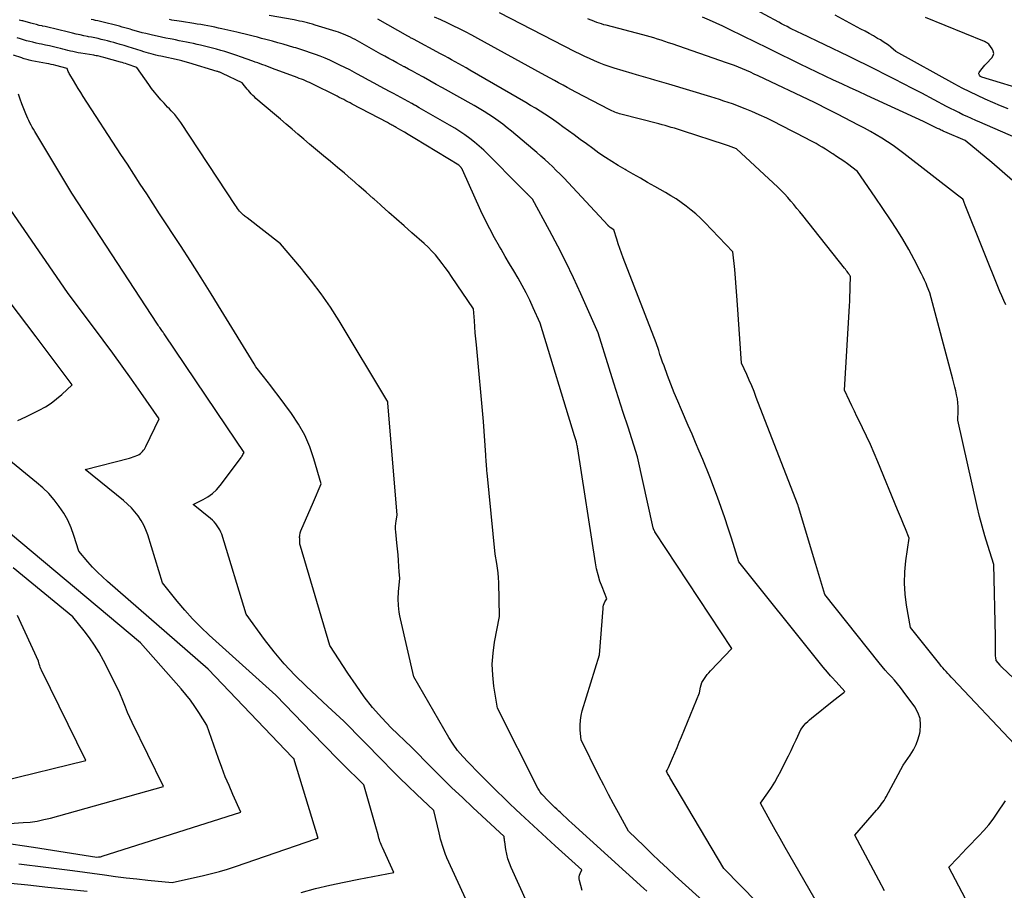
# Model space of a CAD drawing. Units: inches. Extents: x 2620396 to 2622795, y 1504301 to 1506399.
# Drawn here: x 2621735 to 2621882, y 1505023 to 1505154 of the extents above; entities that cross this region are included whole.
import ezdxf

# ---------------------------------------------------------------- set-up
doc = ezdxf.new("R2010")
doc.units = ezdxf.units.IN
doc.header["$MEASUREMENT"] = 0
doc.layers.add('Tile_2735_01_NW_contour_2ft', color=93, linetype='Continuous')

msp = doc.modelspace()

# ---------------------------------------------------------------- linework, layer by layer
at = {"layer": 'Tile_2735_01_NW_contour_2ft'}
for points in [[(2621862.73, 1505127.01, 8030), (2621860.09, 1505130.88, 8030), (2621858.57, 1505132, 8030), (2621858.04, 1505132.39, 8030), (2621857.5, 1505132.77, 8030), (2621856.95, 1505133.13, 8030), (2621856.4, 1505133.5, 8030), (2621856.21, 1505133.62, 8030), (2621855.75, 1505133.91, 8030), (2621855.29, 1505134.2, 8030), (2621854.82, 1505134.48, 8030), (2621854.35, 1505134.76, 8030), (2621853.88, 1505135.03, 8030), (2621853.4, 1505135.3, 8030), (2621852.92, 1505135.56, 8030), (2621852.43, 1505135.81, 8030), (2621848.69, 1505137.75, 8030), (2621847.6, 1505138.3, 8030), (2621846.5, 1505138.82, 8030), (2621845.39, 1505139.32, 8030), (2621844.27, 1505139.81, 8030), (2621843.28, 1505140.22, 8030), (2621842.65, 1505140.48, 8030), (2621842.02, 1505140.72, 8030), (2621841.37, 1505140.96, 8030), (2621840.73, 1505141.18, 8030), (2621840.08, 1505141.4, 8030), (2621839.43, 1505141.61, 8030), (2621838.78, 1505141.81, 8030), (2621838.13, 1505142.02, 8030), (2621831.85, 1505143.93, 8030), (2621831.17, 1505144.13, 8030), (2621830.48, 1505144.34, 8030), (2621829.8, 1505144.53, 8030), (2621829.11, 1505144.72, 8030), (2621828.42, 1505144.91, 8030), (2621827.74, 1505145.11, 8030), (2621827.05, 1505145.31, 8030), (2621826.37, 1505145.51, 8030), (2621823.7, 1505146.32, 8030), (2621822.95, 1505146.56, 8030), (2621822.2, 1505146.82, 8030), (2621821.47, 1505147.11, 8030), (2621820.74, 1505147.41, 8030), (2621820.02, 1505147.73, 8030), (2621819.31, 1505148.07, 8030), (2621818.6, 1505148.41, 8030), (2621817.89, 1505148.77, 8030), (2621806.58, 1505154.6, 8030)], [(2621890.27, 1505133.08, 8036), (2621878.38, 1505138.22, 8036), (2621877.75, 1505138.49, 8036), (2621877.11, 1505138.78, 8036), (2621876.48, 1505139.07, 8036), (2621875.85, 1505139.36, 8036), (2621875.23, 1505139.66, 8036), (2621874.61, 1505139.97, 8036), (2621873.99, 1505140.28, 8036), (2621873.37, 1505140.6, 8036), (2621869.68, 1505142.55, 8036), (2621868.32, 1505143.27, 8036), (2621866.96, 1505143.98, 8036), (2621865.6, 1505144.68, 8036), (2621864.23, 1505145.38, 8036), (2621862.86, 1505146.07, 8036), (2621861.49, 1505146.75, 8036), (2621860.11, 1505147.43, 8036), (2621858.73, 1505148.09, 8036), (2621851.65, 1505151.48, 8036), (2621851.22, 1505151.68, 8036), (2621850.8, 1505151.89, 8036), (2621850.38, 1505152.1, 8036), (2621849.97, 1505152.31, 8036), (2621849.55, 1505152.52, 8036), (2621849.13, 1505152.74, 8036), (2621848.72, 1505152.96, 8036), (2621848.31, 1505153.18, 8036), (2621844.25, 1505155.37, 8036)], [(2621735.27, 1505153.36, 8018), (2621735.15, 1505153.39, 8018), (2621734.75, 1505153.5, 8018)], [(2621787.8, 1505126.72, 8018), (2621787.65, 1505126.85, 8018), (2621786.6, 1505127.79, 8018), (2621785.54, 1505128.72, 8018), (2621784.47, 1505129.65, 8018), (2621784.39, 1505129.72, 8018), (2621783.36, 1505130.61, 8018), (2621782.33, 1505131.48, 8018), (2621781.3, 1505132.36, 8018), (2621780.26, 1505133.22, 8018), (2621779.94, 1505133.48, 8018), (2621779.05, 1505134.21, 8018), (2621778.17, 1505134.95, 8018), (2621777.3, 1505135.69, 8018), (2621776.43, 1505136.44, 8018), (2621775.55, 1505137.19, 8018), (2621774.68, 1505137.94, 8018), (2621773.81, 1505138.68, 8018), (2621772.94, 1505139.43, 8018), (2621770.15, 1505141.79, 8018), (2621769.91, 1505142.01, 8018), (2621769.68, 1505142.23, 8018), (2621769.45, 1505142.46, 8018), (2621769.24, 1505142.7, 8018), (2621769.21, 1505142.73, 8018), (2621769.01, 1505142.95, 8018), (2621768.82, 1505143.19, 8018), (2621768.63, 1505143.42, 8018), (2621768.44, 1505143.66, 8018), (2621768.08, 1505144.14, 8018), (2621765.12, 1505145.53, 8018), (2621765.02, 1505145.58, 8018), (2621764.93, 1505145.62, 8018), (2621764.83, 1505145.66, 8018), (2621764.74, 1505145.69, 8018), (2621764.64, 1505145.73, 8018), (2621764.54, 1505145.76, 8018), (2621764.45, 1505145.8, 8018), (2621764.35, 1505145.83, 8018), (2621760.11, 1505147.13, 8018), (2621759.93, 1505147.18, 8018), (2621759.75, 1505147.23, 8018), (2621759.58, 1505147.28, 8018), (2621759.4, 1505147.33, 8018), (2621759.22, 1505147.37, 8018), (2621759.05, 1505147.42, 8018), (2621758.87, 1505147.46, 8018), (2621758.69, 1505147.5, 8018), (2621755.94, 1505148.09, 8018), (2621755.57, 1505148.17, 8018), (2621755.2, 1505148.26, 8018), (2621754.83, 1505148.35, 8018), (2621754.46, 1505148.45, 8018), (2621754.1, 1505148.55, 8018), (2621753.73, 1505148.66, 8018), (2621753.37, 1505148.77, 8018), (2621753, 1505148.88, 8018), (2621751.68, 1505149.3, 8018), (2621751.06, 1505149.5, 8018), (2621750.45, 1505149.69, 8018), (2621749.83, 1505149.87, 8018), (2621749.21, 1505150.05, 8018), (2621748.92, 1505150.13, 8018), (2621748.45, 1505150.26, 8018), (2621747.97, 1505150.39, 8018), (2621747.49, 1505150.5, 8018), (2621747.02, 1505150.61, 8018), (2621746.54, 1505150.72, 8018), (2621746.05, 1505150.82, 8018), (2621745.57, 1505150.92, 8018), (2621745.09, 1505151.01, 8018), (2621744.95, 1505151.04, 8018), (2621744.4, 1505151.15, 8018), (2621743.84, 1505151.27, 8018), (2621743.29, 1505151.39, 8018), (2621742.74, 1505151.52, 8018), (2621741.5, 1505151.82, 8018), (2621741.09, 1505151.92, 8018), (2621740.68, 1505152.02, 8018), (2621740.27, 1505152.12, 8018), (2621739.86, 1505152.22, 8018), (2621739.45, 1505152.32, 8018), (2621739.04, 1505152.42, 8018), (2621738.63, 1505152.52, 8018), (2621738.22, 1505152.61, 8018), (2621738.19, 1505152.62, 8018), (2621737.76, 1505152.71, 8018), (2621737.33, 1505152.82, 8018), (2621736.9, 1505152.92, 8018), (2621736.47, 1505153.04, 8018), (2621735.27, 1505153.36, 8018)], [(2621792.91, 1505136.39, 8020), (2621792.88, 1505136.41, 8020), (2621792.36, 1505136.72, 8020), (2621791.83, 1505137.02, 8020), (2621791.11, 1505137.45, 8020), (2621790.95, 1505137.54, 8020), (2621790.78, 1505137.63, 8020), (2621790.62, 1505137.72, 8020), (2621790.46, 1505137.81, 8020), (2621790.29, 1505137.9, 8020), (2621790.13, 1505137.99, 8020), (2621789.96, 1505138.08, 8020), (2621789.8, 1505138.17, 8020), (2621784.54, 1505140.94, 8020), (2621784.22, 1505141.11, 8020), (2621783.9, 1505141.27, 8020), (2621783.58, 1505141.44, 8020), (2621783.26, 1505141.61, 8020), (2621782.94, 1505141.78, 8020), (2621782.61, 1505141.95, 8020), (2621782.29, 1505142.11, 8020), (2621781.97, 1505142.27, 8020), (2621778.74, 1505143.87, 8020), (2621778.45, 1505144.01, 8020), (2621778.15, 1505144.15, 8020), (2621777.84, 1505144.29, 8020), (2621777.54, 1505144.42, 8020), (2621777.24, 1505144.55, 8020), (2621776.93, 1505144.67, 8020), (2621776.62, 1505144.79, 8020), (2621776.31, 1505144.91, 8020), (2621772.63, 1505146.28, 8020), (2621772.26, 1505146.42, 8020), (2621771.89, 1505146.56, 8020), (2621771.52, 1505146.69, 8020), (2621771.15, 1505146.83, 8020), (2621770.78, 1505146.96, 8020), (2621770.41, 1505147.1, 8020), (2621770.04, 1505147.23, 8020), (2621769.67, 1505147.37, 8020), (2621767.86, 1505148.01, 8020), (2621767.27, 1505148.22, 8020), (2621766.67, 1505148.42, 8020), (2621766.07, 1505148.61, 8020), (2621765.47, 1505148.79, 8020), (2621764.87, 1505148.97, 8020), (2621764.27, 1505149.14, 8020), (2621763.66, 1505149.3, 8020), (2621763.05, 1505149.45, 8020), (2621761.87, 1505149.74, 8020), (2621761.34, 1505149.86, 8020), (2621760.81, 1505149.98, 8020), (2621760.28, 1505150.1, 8020), (2621759.74, 1505150.21, 8020), (2621759.21, 1505150.32, 8020), (2621758.67, 1505150.42, 8020), (2621758.13, 1505150.52, 8020), (2621757.6, 1505150.63, 8020), (2621757.34, 1505150.68, 8020), (2621756.68, 1505150.81, 8020), (2621756.02, 1505150.94, 8020), (2621755.36, 1505151.09, 8020), (2621754.7, 1505151.24, 8020), (2621753.68, 1505151.48, 8020), (2621753.15, 1505151.61, 8020), (2621752.62, 1505151.75, 8020), (2621752.1, 1505151.89, 8020), (2621751.57, 1505152.04, 8020), (2621751.33, 1505152.12, 8020), (2621750.93, 1505152.23, 8020), (2621750.53, 1505152.35, 8020), (2621750.13, 1505152.46, 8020), (2621749.73, 1505152.58, 8020), (2621749.33, 1505152.69, 8020), (2621748.93, 1505152.79, 8020), (2621748.53, 1505152.89, 8020), (2621748.12, 1505152.99, 8020), (2621746.5, 1505153.36, 8020), (2621746.17, 1505153.43, 8020), (2621745.84, 1505153.51, 8020), (2621745.5, 1505153.58, 8020)], [(2621793.87, 1505140.79, 8022), (2621793.46, 1505141.02, 8022), (2621792.91, 1505141.33, 8022), (2621792.36, 1505141.63, 8022), (2621791.8, 1505141.93, 8022), (2621791.24, 1505142.24, 8022), (2621790.69, 1505142.54, 8022), (2621790.13, 1505142.83, 8022), (2621788.72, 1505143.59, 8022), (2621787.84, 1505144.06, 8022), (2621786.96, 1505144.53, 8022), (2621786.09, 1505145.01, 8022), (2621785.21, 1505145.48, 8022), (2621784.9, 1505145.65, 8022), (2621784.18, 1505146.04, 8022), (2621783.45, 1505146.42, 8022), (2621782.71, 1505146.78, 8022), (2621781.97, 1505147.13, 8022), (2621781.88, 1505147.17, 8022), (2621781.18, 1505147.49, 8022), (2621780.47, 1505147.79, 8022), (2621779.75, 1505148.08, 8022), (2621779.03, 1505148.35, 8022), (2621778.31, 1505148.61, 8022), (2621777.58, 1505148.86, 8022), (2621776.84, 1505149.1, 8022), (2621776.11, 1505149.33, 8022), (2621775.83, 1505149.41, 8022), (2621775.03, 1505149.65, 8022), (2621774.22, 1505149.88, 8022), (2621773.42, 1505150.11, 8022), (2621772.61, 1505150.33, 8022), (2621772.23, 1505150.43, 8022), (2621771.61, 1505150.59, 8022), (2621770.99, 1505150.75, 8022), (2621770.37, 1505150.92, 8022), (2621769.75, 1505151.08, 8022), (2621769.13, 1505151.23, 8022), (2621768.51, 1505151.39, 8022), (2621767.89, 1505151.54, 8022), (2621767.27, 1505151.68, 8022), (2621765.05, 1505152.19, 8022), (2621764.53, 1505152.31, 8022), (2621764, 1505152.42, 8022), (2621763.48, 1505152.53, 8022), (2621762.95, 1505152.63, 8022), (2621762.42, 1505152.73, 8022), (2621761.9, 1505152.82, 8022), (2621761.37, 1505152.9, 8022), (2621760.84, 1505152.99, 8022), (2621759.03, 1505153.27, 8022), (2621758.67, 1505153.32, 8022), (2621758.3, 1505153.38, 8022), (2621757.93, 1505153.44, 8022), (2621757.57, 1505153.5, 8022), (2621757.2, 1505153.56, 8022)], [(2621792.28, 1505146.53, 8024), (2621791.78, 1505146.81, 8024), (2621791.19, 1505147.13, 8024), (2621790.6, 1505147.45, 8024), (2621790.01, 1505147.77, 8024), (2621789.43, 1505148.09, 8024), (2621788.84, 1505148.42, 8024), (2621784.99, 1505150.57, 8024), (2621784.64, 1505150.76, 8024), (2621784.3, 1505150.94, 8024), (2621783.94, 1505151.1, 8024), (2621783.59, 1505151.26, 8024), (2621783.23, 1505151.41, 8024), (2621782.86, 1505151.55, 8024), (2621782.49, 1505151.68, 8024), (2621782.12, 1505151.8, 8024), (2621779, 1505152.76, 8024), (2621778.61, 1505152.87, 8024), (2621778.22, 1505152.98, 8024), (2621777.83, 1505153.08, 8024), (2621777.44, 1505153.18, 8024), (2621777.04, 1505153.27, 8024), (2621776.65, 1505153.35, 8024), (2621776.25, 1505153.43, 8024), (2621775.85, 1505153.51, 8024), (2621772.11, 1505154.17, 8024)], [(2621853.84, 1505072.12, 8026), (2621851.26, 1505080.76, 8026), (2621851.23, 1505080.84, 8026), (2621851.21, 1505080.91, 8026), (2621851.19, 1505080.98, 8026), (2621851.16, 1505081.05, 8026), (2621851.11, 1505081.2, 8026), (2621844.95, 1505097.11, 8026), (2621844.61, 1505097.97, 8026), (2621844.26, 1505098.82, 8026), (2621843.9, 1505099.67, 8026), (2621843.52, 1505100.52, 8026), (2621842.76, 1505102.21, 8026), (2621842.15, 1505110.95, 8026), (2621842.06, 1505112.27, 8026), (2621841.95, 1505113.59, 8026), (2621841.84, 1505114.91, 8026), (2621841.72, 1505116.23, 8026), (2621841.46, 1505118.86, 8026), (2621837.25, 1505123.23, 8026), (2621836.59, 1505123.88, 8026), (2621835.91, 1505124.52, 8026), (2621835.21, 1505125.11, 8026), (2621834.48, 1505125.69, 8026), (2621833.73, 1505126.24, 8026), (2621832.97, 1505126.76, 8026), (2621832.19, 1505127.25, 8026), (2621831.39, 1505127.72, 8026), (2621829.78, 1505128.63, 8026), (2621828.7, 1505129.24, 8026), (2621827.62, 1505129.85, 8026), (2621826.54, 1505130.46, 8026), (2621825.47, 1505131.07, 8026), (2621825.32, 1505131.16, 8026), (2621824.32, 1505131.74, 8026), (2621823.34, 1505132.34, 8026), (2621822.38, 1505132.98, 8026), (2621821.43, 1505133.63, 8026), (2621820.49, 1505134.31, 8026), (2621819.56, 1505134.98, 8026), (2621818.63, 1505135.66, 8026), (2621817.7, 1505136.34, 8026), (2621816.04, 1505137.56, 8026), (2621815.37, 1505138.05, 8026), (2621814.69, 1505138.52, 8026), (2621814.01, 1505138.99, 8026), (2621813.32, 1505139.44, 8026), (2621812.62, 1505139.89, 8026), (2621811.92, 1505140.33, 8026), (2621811.21, 1505140.75, 8026), (2621810.5, 1505141.17, 8026), (2621802.12, 1505146.03, 8026), (2621801.58, 1505146.34, 8026), (2621801.04, 1505146.65, 8026), (2621800.49, 1505146.95, 8026), (2621799.95, 1505147.25, 8026), (2621799.4, 1505147.55, 8026), (2621798.86, 1505147.85, 8026), (2621798.31, 1505148.14, 8026), (2621797.76, 1505148.44, 8026), (2621793.7, 1505150.62, 8026), (2621793.59, 1505150.68, 8026), (2621793.48, 1505150.74, 8026), (2621793.37, 1505150.8, 8026), (2621793.26, 1505150.86, 8026), (2621793.15, 1505150.92, 8026), (2621793.04, 1505150.98, 8026), (2621792.93, 1505151.04, 8026), (2621792.83, 1505151.1, 8026), (2621788.37, 1505153.65, 8026)], [(2621853.58, 1505122.15, 8028), (2621851.9, 1505124.27, 8028), (2621851.45, 1505124.82, 8028), (2621851.01, 1505125.36, 8028), (2621850.56, 1505125.91, 8028), (2621850.12, 1505126.45, 8028), (2621849.66, 1505126.99, 8028), (2621849.18, 1505127.51, 8028), (2621848.69, 1505128.01, 8028), (2621848.18, 1505128.5, 8028), (2621842, 1505134.26, 8028), (2621840.78, 1505134.69, 8028), (2621840.64, 1505134.74, 8028), (2621840.5, 1505134.79, 8028), (2621840.35, 1505134.84, 8028), (2621840.21, 1505134.89, 8028), (2621834.07, 1505136.9, 8028), (2621833.61, 1505137.04, 8028), (2621833.16, 1505137.19, 8028), (2621832.7, 1505137.33, 8028), (2621832.24, 1505137.46, 8028), (2621831.78, 1505137.59, 8028), (2621831.32, 1505137.72, 8028), (2621830.86, 1505137.85, 8028), (2621830.4, 1505137.97, 8028), (2621824.72, 1505139.44, 8028), (2621824.49, 1505139.5, 8028), (2621824.26, 1505139.57, 8028), (2621824.04, 1505139.65, 8028), (2621823.81, 1505139.73, 8028), (2621823.59, 1505139.82, 8028), (2621823.37, 1505139.92, 8028), (2621823.15, 1505140.02, 8028), (2621822.94, 1505140.13, 8028), (2621817.99, 1505142.74, 8028), (2621817.34, 1505143.08, 8028), (2621816.69, 1505143.43, 8028), (2621816.05, 1505143.78, 8028), (2621815.4, 1505144.12, 8028), (2621814.76, 1505144.47, 8028), (2621814.12, 1505144.83, 8028), (2621813.47, 1505145.18, 8028), (2621812.83, 1505145.53, 8028), (2621803.31, 1505150.76, 8028), (2621802.4, 1505151.25, 8028), (2621801.49, 1505151.73, 8028), (2621800.57, 1505152.19, 8028), (2621799.64, 1505152.65, 8028), (2621798.71, 1505153.09, 8028), (2621797.77, 1505153.52, 8028), (2621796.83, 1505153.94, 8028)], [(2621875.05, 1505127.33, 8032), (2621867.01, 1505133.58, 8032), (2621866.21, 1505134.17, 8032), (2621865.4, 1505134.75, 8032), (2621864.57, 1505135.31, 8032), (2621863.73, 1505135.84, 8032), (2621862.87, 1505136.35, 8032), (2621862, 1505136.85, 8032), (2621861.13, 1505137.33, 8032), (2621860.24, 1505137.8, 8032), (2621857.1, 1505139.41, 8032), (2621856.8, 1505139.56, 8032), (2621856.49, 1505139.72, 8032), (2621856.19, 1505139.88, 8032), (2621855.88, 1505140.03, 8032), (2621853.66, 1505141.18, 8032), (2621845.23, 1505145.16, 8032), (2621844.65, 1505145.43, 8032), (2621844.07, 1505145.7, 8032), (2621843.48, 1505145.95, 8032), (2621842.89, 1505146.21, 8032), (2621842.3, 1505146.45, 8032), (2621841.7, 1505146.69, 8032), (2621841.1, 1505146.91, 8032), (2621840.5, 1505147.13, 8032), (2621832.38, 1505149.94, 8032), (2621831.84, 1505150.12, 8032), (2621831.29, 1505150.3, 8032), (2621830.74, 1505150.48, 8032), (2621830.2, 1505150.65, 8032), (2621829.65, 1505150.82, 8032), (2621829.1, 1505150.98, 8032), (2621828.54, 1505151.13, 8032), (2621827.99, 1505151.28, 8032), (2621822.52, 1505152.72, 8032), (2621822.17, 1505152.81, 8032), (2621821.82, 1505152.92, 8032), (2621821.47, 1505153.03, 8032), (2621821.12, 1505153.15, 8032), (2621820.77, 1505153.27, 8032), (2621820.43, 1505153.41, 8032), (2621820.09, 1505153.55, 8032), (2621819.76, 1505153.7, 8032)], [(2621883.23, 1505129.54, 8034), (2621881.7, 1505130.88, 8034), (2621880.14, 1505132.2, 8034), (2621876.17, 1505135.48, 8034), (2621873.15, 1505136.79, 8034), (2621873.01, 1505136.85, 8034), (2621872.88, 1505136.91, 8034), (2621872.74, 1505136.98, 8034), (2621872.6, 1505137.04, 8034), (2621872.47, 1505137.1, 8034), (2621872.33, 1505137.17, 8034), (2621872.2, 1505137.23, 8034), (2621872.06, 1505137.3, 8034), (2621871.53, 1505137.56, 8034), (2621871.13, 1505137.76, 8034), (2621870.73, 1505137.95, 8034), (2621870.33, 1505138.14, 8034), (2621869.93, 1505138.33, 8034), (2621861.47, 1505142.22, 8034), (2621860.22, 1505142.8, 8034), (2621858.97, 1505143.37, 8034), (2621857.73, 1505143.95, 8034), (2621856.48, 1505144.53, 8034), (2621855.24, 1505145.11, 8034), (2621854, 1505145.7, 8034), (2621852.76, 1505146.3, 8034), (2621851.53, 1505146.9, 8034), (2621850.32, 1505147.49, 8034), (2621848.49, 1505148.39, 8034), (2621846.65, 1505149.29, 8034), (2621844.81, 1505150.19, 8034), (2621842.98, 1505151.09, 8034), (2621840.92, 1505152.1, 8034), (2621839.93, 1505152.58, 8034), (2621838.93, 1505153.05, 8034), (2621837.93, 1505153.5, 8034), (2621836.91, 1505153.94, 8034)], [(2621882.62, 1505140.21, 8038), (2621881.46, 1505140.69, 8038), (2621880.3, 1505141.19, 8038), (2621879.15, 1505141.69, 8038), (2621878, 1505142.22, 8038), (2621876.87, 1505142.76, 8038), (2621875.75, 1505143.33, 8038), (2621874.64, 1505143.93, 8038), (2621865.8, 1505148.82, 8038), (2621865.07, 1505149.43, 8038), (2621864.69, 1505149.73, 8038), (2621864.31, 1505150.01, 8038), (2621863.91, 1505150.27, 8038), (2621863.51, 1505150.52, 8038), (2621863.09, 1505150.76, 8038), (2621862.47, 1505151.12, 8038), (2621861.84, 1505151.47, 8038), (2621861.22, 1505151.82, 8038), (2621860.58, 1505152.16, 8038), (2621856.76, 1505154.21, 8038)], [(2621885.91, 1505142.75, 8040), (2621878.68, 1505144.96, 8040), (2621878.45, 1505145.07, 8040), (2621878.3, 1505145.26, 8040), (2621878.25, 1505145.35, 8040), (2621878.23, 1505145.45, 8040), (2621878.24, 1505145.55, 8040), (2621878.28, 1505145.65, 8040), (2621878.51, 1505146, 8040), (2621878.7, 1505146.27, 8040), (2621878.9, 1505146.53, 8040), (2621879.11, 1505146.78, 8040), (2621879.34, 1505147.03, 8040), (2621880.14, 1505147.85, 8040), (2621880.34, 1505148.18, 8040), (2621880.44, 1505148.51, 8040), (2621880.38, 1505148.86, 8040), (2621880.23, 1505149.21, 8040), (2621879.69, 1505149.92, 8040), (2621879.41, 1505150.1, 8040), (2621879.37, 1505150.13, 8040), (2621879.32, 1505150.16, 8040), (2621879.28, 1505150.19, 8040), (2621879.23, 1505150.21, 8040), (2621879.19, 1505150.23, 8040), (2621879.14, 1505150.26, 8040), (2621879.1, 1505150.28, 8040), (2621879.05, 1505150.3, 8040), (2621870.23, 1505153.86, 8040)], [(2621777.25, 1505115.99, 8016), (2621776.94, 1505116.37, 8016), (2621773.8, 1505120.07, 8016), (2621768.81, 1505123.93, 8016), (2621768.68, 1505124.03, 8016), (2621768.55, 1505124.13, 8016), (2621768.42, 1505124.23, 8016), (2621768.3, 1505124.34, 8016), (2621768.17, 1505124.44, 8016), (2621768.06, 1505124.55, 8016), (2621767.94, 1505124.67, 8016), (2621767.83, 1505124.79, 8016), (2621767.7, 1505124.94, 8016), (2621767.54, 1505125.14, 8016), (2621767.37, 1505125.35, 8016), (2621767.22, 1505125.56, 8016), (2621767.07, 1505125.78, 8016), (2621758.89, 1505138.19, 8016), (2621758.76, 1505138.4, 8016), (2621758.62, 1505138.6, 8016), (2621758.47, 1505138.8, 8016), (2621758.32, 1505138.99, 8016), (2621758.17, 1505139.18, 8016), (2621758.01, 1505139.37, 8016), (2621757.85, 1505139.55, 8016), (2621757.68, 1505139.73, 8016), (2621757.47, 1505139.94, 8016), (2621757.2, 1505140.22, 8016), (2621756.93, 1505140.5, 8016), (2621756.67, 1505140.78, 8016), (2621756.4, 1505141.07, 8016), (2621755.94, 1505141.58, 8016), (2621755.46, 1505142.14, 8016), (2621754.99, 1505142.7, 8016), (2621754.55, 1505143.29, 8016), (2621754.12, 1505143.88, 8016), (2621752.36, 1505146.41, 8016), (2621750.87, 1505146.91, 8016), (2621750.62, 1505146.99, 8016), (2621750.37, 1505147.07, 8016), (2621750.12, 1505147.14, 8016), (2621749.87, 1505147.22, 8016), (2621747.39, 1505147.91, 8016), (2621747.2, 1505147.95, 8016), (2621747.02, 1505148, 8016), (2621746.83, 1505148.05, 8016), (2621746.65, 1505148.09, 8016), (2621746.46, 1505148.13, 8016), (2621746.27, 1505148.16, 8016), (2621746.08, 1505148.2, 8016), (2621745.9, 1505148.23, 8016), (2621743.94, 1505148.56, 8016), (2621743.56, 1505148.62, 8016), (2621743.17, 1505148.7, 8016), (2621742.79, 1505148.78, 8016), (2621742.41, 1505148.86, 8016), (2621742.03, 1505148.95, 8016), (2621741.65, 1505149.04, 8016), (2621741.28, 1505149.14, 8016), (2621740.9, 1505149.23, 8016), (2621740.47, 1505149.35, 8016), (2621739.88, 1505149.49, 8016), (2621739.28, 1505149.64, 8016), (2621738.68, 1505149.77, 8016), (2621738.09, 1505149.9, 8016), (2621737.74, 1505149.97, 8016), (2621737.27, 1505150.07, 8016), (2621736.8, 1505150.18, 8016), (2621736.33, 1505150.3, 8016), (2621735.86, 1505150.42, 8016), (2621735.39, 1505150.55, 8016), (2621734.93, 1505150.69, 8016), (2621734.46, 1505150.83, 8016)], [(2621769.86, 1505102.12, 8014), (2621764.96, 1505110.14, 8014), (2621763.47, 1505112.57, 8014), (2621761.95, 1505114.99, 8014), (2621760.42, 1505117.39, 8014), (2621758.87, 1505119.79, 8014), (2621755.75, 1505124.56, 8014), (2621753.82, 1505127.52, 8014), (2621752.85, 1505128.99, 8014), (2621751.89, 1505130.47, 8014), (2621750.92, 1505131.95, 8014), (2621749.96, 1505133.43, 8014), (2621744.32, 1505142.09, 8014), (2621743.95, 1505142.68, 8014), (2621743.57, 1505143.27, 8014), (2621743.21, 1505143.86, 8014), (2621742.85, 1505144.46, 8014), (2621742.3, 1505145.38, 8014), (2621742.22, 1505145.53, 8014), (2621742.15, 1505145.67, 8014), (2621742.08, 1505145.82, 8014), (2621742.02, 1505145.97, 8014), (2621741.9, 1505146.27, 8014), (2621740.21, 1505146.72, 8014), (2621739.86, 1505146.8, 8014), (2621739.52, 1505146.88, 8014), (2621739.17, 1505146.96, 8014), (2621738.82, 1505147.03, 8014), (2621736.63, 1505147.43, 8014), (2621736.44, 1505147.47, 8014), (2621736.26, 1505147.51, 8014), (2621736.07, 1505147.55, 8014), (2621735.88, 1505147.6, 8014), (2621735.7, 1505147.65, 8014), (2621735.51, 1505147.71, 8014), (2621735.33, 1505147.76, 8014), (2621735.15, 1505147.83, 8014), (2621733.91, 1505148.26, 8014)], [(2621856.06, 1505055.5, 8024), (2621855.59, 1505056.03, 8024), (2621854.97, 1505056.78, 8024), (2621854.36, 1505057.53, 8024), (2621842.36, 1505072.55, 8024), (2621841.25, 1505076.04, 8024), (2621840.74, 1505077.58, 8024), (2621840.22, 1505079.12, 8024), (2621839.68, 1505080.66, 8024), (2621839.13, 1505082.19, 8024), (2621838.01, 1505085.24, 8024), (2621836.95, 1505087.8, 8024), (2621836.42, 1505089.08, 8024), (2621835.88, 1505090.35, 8024), (2621835.34, 1505091.63, 8024), (2621834.78, 1505092.9, 8024), (2621833.75, 1505095.25, 8024), (2621833.21, 1505096.52, 8024), (2621832.68, 1505097.79, 8024), (2621832.18, 1505099.07, 8024), (2621831.68, 1505100.36, 8024), (2621831.15, 1505101.81, 8024), (2621830.94, 1505102.38, 8024), (2621830.74, 1505102.96, 8024), (2621830.55, 1505103.53, 8024), (2621830.36, 1505104.11, 8024), (2621829.99, 1505105.27, 8024), (2621825.05, 1505117.96, 8024), (2621824.79, 1505118.65, 8024), (2621824.54, 1505119.34, 8024), (2621824.3, 1505120.04, 8024), (2621824.08, 1505120.74, 8024), (2621823.64, 1505122.15, 8024), (2621823.11, 1505122.51, 8024), (2621823.07, 1505122.54, 8024), (2621823.02, 1505122.58, 8024), (2621822.98, 1505122.61, 8024), (2621822.94, 1505122.65, 8024), (2621822.9, 1505122.69, 8024), (2621822.86, 1505122.72, 8024), (2621822.82, 1505122.76, 8024), (2621822.79, 1505122.8, 8024), (2621816.15, 1505129.91, 8024), (2621815.61, 1505130.48, 8024), (2621815.05, 1505131.04, 8024), (2621814.49, 1505131.59, 8024), (2621813.91, 1505132.13, 8024), (2621813.33, 1505132.66, 8024), (2621812.74, 1505133.18, 8024), (2621812.14, 1505133.7, 8024), (2621811.54, 1505134.21, 8024), (2621808.37, 1505136.87, 8024), (2621807.71, 1505137.41, 8024), (2621807.04, 1505137.93, 8024), (2621806.35, 1505138.43, 8024), (2621805.66, 1505138.92, 8024), (2621804.95, 1505139.39, 8024), (2621804.24, 1505139.85, 8024), (2621803.51, 1505140.28, 8024), (2621802.77, 1505140.71, 8024), (2621798.03, 1505143.37, 8024), (2621797.09, 1505143.89, 8024), (2621796.15, 1505144.42, 8024), (2621795.2, 1505144.94, 8024), (2621794.26, 1505145.46, 8024), (2621793.54, 1505145.85, 8024), (2621792.95, 1505146.17, 8024), (2621792.36, 1505146.49, 8024), (2621792.28, 1505146.53, 8024)], [(2621765.78, 1505092.72, 8012), (2621756.42, 1505106.59, 8012), (2621756.37, 1505106.67, 8012), (2621756.31, 1505106.76, 8012), (2621756.25, 1505106.84, 8012), (2621756.2, 1505106.92, 8012), (2621756.08, 1505107.08, 8012), (2621755.87, 1505107.4, 8012), (2621755.76, 1505107.56, 8012), (2621755.65, 1505107.72, 8012), (2621755.55, 1505107.88, 8012), (2621755.44, 1505108.04, 8012), (2621742.61, 1505127.61, 8012), (2621737.07, 1505136.86, 8012), (2621736.88, 1505137.17, 8012), (2621736.7, 1505137.49, 8012), (2621736.52, 1505137.81, 8012), (2621736.35, 1505138.14, 8012), (2621736.19, 1505138.47, 8012), (2621736.03, 1505138.8, 8012), (2621735.88, 1505139.13, 8012), (2621735.74, 1505139.47, 8012), (2621735.44, 1505140.23, 8012), (2621735.16, 1505140.96, 8012), (2621734.9, 1505141.69, 8012), (2621734.67, 1505142.43, 8012)], [(2621850.12, 1505016.47, 8022), (2621840.09, 1505026.67, 8022), (2621832.04, 1505040.27, 8022), (2621831.95, 1505040.43, 8022), (2621831.86, 1505040.59, 8022), (2621831.77, 1505040.75, 8022), (2621831.68, 1505040.91, 8022), (2621831.5, 1505041.23, 8022), (2621831.62, 1505041.41, 8022), (2621831.68, 1505041.51, 8022), (2621831.73, 1505041.6, 8022), (2621831.78, 1505041.7, 8022), (2621831.82, 1505041.8, 8022), (2621832.42, 1505043.18, 8022), (2621832.76, 1505043.98, 8022), (2621833.1, 1505044.77, 8022), (2621833.43, 1505045.57, 8022), (2621833.76, 1505046.37, 8022), (2621836.44, 1505052.94, 8022), (2621836.62, 1505053.79, 8022), (2621836.71, 1505054.13, 8022), (2621836.83, 1505054.47, 8022), (2621836.99, 1505054.79, 8022), (2621837.18, 1505055.09, 8022), (2621837.39, 1505055.39, 8022), (2621837.61, 1505055.67, 8022), (2621837.85, 1505055.95, 8022), (2621838.09, 1505056.22, 8022), (2621841.28, 1505059.59, 8022), (2621829.8, 1505077.03, 8022), (2621829.77, 1505077.08, 8022), (2621829.73, 1505077.14, 8022), (2621829.7, 1505077.19, 8022), (2621829.67, 1505077.25, 8022), (2621829.63, 1505077.33, 8022), (2621829.62, 1505077.34, 8022), (2621829.61, 1505077.37, 8022), (2621829.61, 1505077.39, 8022), (2621829.6, 1505077.41, 8022), (2621829.57, 1505077.51, 8022), (2621829.56, 1505077.53, 8022), (2621829.56, 1505077.55, 8022), (2621829.55, 1505077.58, 8022), (2621829.54, 1505077.6, 8022), (2621827.21, 1505088.23, 8022), (2621825.78, 1505092.64, 8022), (2621825.06, 1505094.84, 8022), (2621824.36, 1505097.04, 8022), (2621823.66, 1505099.25, 8022), (2621822.96, 1505101.46, 8022), (2621821.31, 1505106.75, 8022), (2621818.72, 1505112.57, 8022), (2621817.61, 1505114.97, 8022), (2621816.46, 1505117.36, 8022), (2621815.26, 1505119.72, 8022), (2621814.01, 1505122.06, 8022), (2621811.47, 1505126.71, 8022), (2621810.94, 1505127.29, 8022), (2621810.9, 1505127.33, 8022), (2621810.86, 1505127.37, 8022), (2621810.81, 1505127.42, 8022), (2621810.77, 1505127.46, 8022), (2621810.73, 1505127.5, 8022), (2621810.69, 1505127.54, 8022), (2621810.65, 1505127.58, 8022), (2621810.6, 1505127.62, 8022), (2621810.3, 1505127.93, 8022), (2621810.1, 1505128.13, 8022), (2621809.91, 1505128.32, 8022), (2621809.71, 1505128.52, 8022), (2621809.52, 1505128.71, 8022), (2621804.87, 1505133.43, 8022), (2621804.22, 1505134.06, 8022), (2621803.54, 1505134.67, 8022), (2621802.84, 1505135.26, 8022), (2621802.13, 1505135.82, 8022), (2621801.39, 1505136.35, 8022), (2621800.63, 1505136.86, 8022), (2621799.86, 1505137.34, 8022), (2621799.08, 1505137.81, 8022), (2621794.56, 1505140.4, 8022), (2621794.01, 1505140.71, 8022), (2621793.87, 1505140.79, 8022)], [(2621843.59, 1505015.86, 8020), (2621832.84, 1505025.61, 8020), (2621831.66, 1505026.7, 8020), (2621830.48, 1505027.79, 8020), (2621829.32, 1505028.9, 8020), (2621828.16, 1505030.01, 8020), (2621825.86, 1505032.25, 8020), (2621824.34, 1505034.99, 8020), (2621823.59, 1505036.37, 8020), (2621822.85, 1505037.75, 8020), (2621822.14, 1505039.14, 8020), (2621821.43, 1505040.54, 8020), (2621818.77, 1505045.93, 8020), (2621818.64, 1505047.39, 8020), (2621818.61, 1505048.12, 8020), (2621818.65, 1505048.84, 8020), (2621818.76, 1505049.55, 8020), (2621818.94, 1505050.26, 8020), (2621821.51, 1505058.65, 8020), (2621822.03, 1505065.53, 8020), (2621822.06, 1505065.79, 8020), (2621822.12, 1505066.05, 8020), (2621822.21, 1505066.29, 8020), (2621822.32, 1505066.54, 8020), (2621822.58, 1505067.01, 8020), (2621821.89, 1505068.77, 8020), (2621821.57, 1505069.66, 8020), (2621821.3, 1505070.56, 8020), (2621821.08, 1505071.48, 8020), (2621820.91, 1505072.4, 8020), (2621818.26, 1505089.4, 8020), (2621818.23, 1505089.57, 8020), (2621818.2, 1505089.75, 8020), (2621818.17, 1505089.92, 8020), (2621818.14, 1505090.09, 8020), (2621818.08, 1505090.44, 8020), (2621817.98, 1505090.75, 8020), (2621817.93, 1505090.9, 8020), (2621817.89, 1505091.06, 8020), (2621817.84, 1505091.21, 8020), (2621817.79, 1505091.37, 8020), (2621812.62, 1505108.22, 8020), (2621811.6, 1505110.49, 8020), (2621811.07, 1505111.62, 8020), (2621810.52, 1505112.73, 8020), (2621809.94, 1505113.83, 8020), (2621809.33, 1505114.92, 8020), (2621808.69, 1505116.01, 8020), (2621808.06, 1505117.09, 8020), (2621807.42, 1505118.16, 8020), (2621806.79, 1505119.24, 8020), (2621806.54, 1505119.67, 8020), (2621805.8, 1505120.97, 8020), (2621805.09, 1505122.29, 8020), (2621804.42, 1505123.63, 8020), (2621803.79, 1505124.98, 8020), (2621801.03, 1505131.1, 8020), (2621801.01, 1505131.15, 8020), (2621800.99, 1505131.19, 8020), (2621800.96, 1505131.24, 8020), (2621800.94, 1505131.28, 8020), (2621800.91, 1505131.32, 8020), (2621800.88, 1505131.36, 8020), (2621800.85, 1505131.4, 8020), (2621800.82, 1505131.44, 8020), (2621800.48, 1505131.81, 8020), (2621793.92, 1505135.78, 8020), (2621793.4, 1505136.1, 8020), (2621792.91, 1505136.39, 8020)], [(2621778.57, 1505046.99, 8010), (2621773.14, 1505052.6, 8010), (2621763.17, 1505061.56, 8010), (2621761.89, 1505062.76, 8010), (2621760.66, 1505064.01, 8010), (2621759.49, 1505065.32, 8010), (2621758.36, 1505066.66, 8010), (2621756.17, 1505069.41, 8010), (2621753.97, 1505076.55, 8010), (2621753.69, 1505077.29, 8010), (2621753.38, 1505078.02, 8010), (2621752.99, 1505078.71, 8010), (2621752.55, 1505079.38, 8010), (2621752.06, 1505080.01, 8010), (2621751.53, 1505080.61, 8010), (2621750.96, 1505081.16, 8010), (2621750.36, 1505081.69, 8010), (2621744.6, 1505086.34, 8010), (2621751.24, 1505088.04, 8010), (2621751.52, 1505088.12, 8010), (2621751.81, 1505088.21, 8010), (2621752.09, 1505088.32, 8010), (2621752.36, 1505088.43, 8010), (2621752.49, 1505088.49, 8010), (2621752.69, 1505088.59, 8010), (2621752.88, 1505088.72, 8010), (2621753.05, 1505088.86, 8010), (2621753.2, 1505089.02, 8010), (2621753.34, 1505089.2, 8010), (2621753.47, 1505089.39, 8010), (2621753.59, 1505089.58, 8010), (2621753.69, 1505089.78, 8010), (2621755.67, 1505093.92, 8010), (2621752.92, 1505097.85, 8010), (2621751.54, 1505099.81, 8010), (2621750.14, 1505101.77, 8010), (2621748.73, 1505103.71, 8010), (2621747.3, 1505105.64, 8010), (2621741.99, 1505112.78, 8010), (2621731.25, 1505128.28, 8010)], [(2621828.56, 1505023.3, 8018), (2621828.12, 1505023.7, 8018), (2621817.35, 1505033.48, 8018), (2621816.92, 1505033.87, 8018), (2621816.5, 1505034.26, 8018), (2621816.08, 1505034.65, 8018), (2621815.66, 1505035.04, 8018), (2621815.43, 1505035.25, 8018), (2621815.12, 1505035.54, 8018), (2621814.82, 1505035.83, 8018), (2621814.52, 1505036.12, 8018), (2621814.22, 1505036.42, 8018), (2621813.63, 1505037.01, 8018), (2621813.12, 1505037.53, 8018), (2621812.89, 1505037.81, 8018), (2621812.66, 1505038.09, 8018), (2621812.47, 1505038.39, 8018), (2621812.29, 1505038.71, 8018), (2621806.25, 1505050.63, 8018), (2621805.72, 1505053.94, 8018), (2621805.54, 1505055.59, 8018), (2621805.48, 1505057.24, 8018), (2621805.59, 1505058.88, 8018), (2621805.82, 1505060.53, 8018), (2621806.57, 1505064.36, 8018), (2621806.46, 1505069.43, 8018), (2621806.43, 1505070.15, 8018), (2621806.37, 1505070.86, 8018), (2621806.28, 1505071.57, 8018), (2621806.17, 1505072.28, 8018), (2621805.92, 1505073.69, 8018), (2621804.71, 1505085.81, 8018), (2621804.68, 1505086.14, 8018), (2621804.65, 1505086.48, 8018), (2621804.62, 1505086.81, 8018), (2621804.59, 1505087.14, 8018), (2621804.57, 1505087.48, 8018), (2621804.54, 1505087.81, 8018), (2621804.52, 1505088.14, 8018), (2621804.5, 1505088.48, 8018), (2621804.18, 1505093.52, 8018), (2621803.1, 1505104.95, 8018), (2621803.02, 1505105.85, 8018), (2621802.94, 1505106.74, 8018), (2621802.87, 1505107.63, 8018), (2621802.81, 1505108.53, 8018), (2621802.69, 1505110.32, 8018), (2621799.37, 1505115.19, 8018), (2621798.92, 1505115.85, 8018), (2621798.45, 1505116.5, 8018), (2621797.98, 1505117.14, 8018), (2621797.49, 1505117.77, 8018), (2621796.98, 1505118.39, 8018), (2621796.46, 1505118.98, 8018), (2621795.89, 1505119.54, 8018), (2621795.31, 1505120.09, 8018), (2621793.45, 1505121.72, 8018), (2621792.31, 1505122.73, 8018), (2621791.16, 1505123.74, 8018), (2621790.02, 1505124.75, 8018), (2621788.88, 1505125.77, 8018), (2621788.71, 1505125.92, 8018), (2621787.8, 1505126.72, 8018)], [(2621900.37, 1505039.1, 8030), (2621881.66, 1505056.77, 8030), (2621881.63, 1505056.8, 8030), (2621881.59, 1505056.84, 8030), (2621881.55, 1505056.87, 8030), (2621881.52, 1505056.91, 8030), (2621881.49, 1505056.94, 8030), (2621881.45, 1505056.98, 8030), (2621881.42, 1505057.02, 8030), (2621881.39, 1505057.06, 8030), (2621880.8, 1505057.79, 8030), (2621880.74, 1505058.23, 8030), (2621880.71, 1505058.44, 8030), (2621880.7, 1505058.66, 8030), (2621880.69, 1505058.88, 8030), (2621880.69, 1505059.1, 8030), (2621880.71, 1505059.57, 8030), (2621880.72, 1505060.03, 8030), (2621880.72, 1505060.48, 8030), (2621880.72, 1505060.94, 8030), (2621880.71, 1505061.39, 8030), (2621880.47, 1505072.12, 8030), (2621879.56, 1505074.98, 8030), (2621879.13, 1505076.42, 8030), (2621878.72, 1505077.86, 8030), (2621878.34, 1505079.32, 8030), (2621877.99, 1505080.78, 8030), (2621875.07, 1505093.69, 8030), (2621875.12, 1505095.08, 8030), (2621875.12, 1505095.68, 8030), (2621875.09, 1505096.28, 8030), (2621875.01, 1505096.87, 8030), (2621874.9, 1505097.47, 8030), (2621874.76, 1505098.06, 8030), (2621874.62, 1505098.64, 8030), (2621874.47, 1505099.23, 8030), (2621874.32, 1505099.82, 8030), (2621870.89, 1505112.71, 8030), (2621870.51, 1505113.67, 8030), (2621870.32, 1505114.15, 8030), (2621870.11, 1505114.63, 8030), (2621869.89, 1505115.09, 8030), (2621869.66, 1505115.56, 8030), (2621868.55, 1505117.71, 8030), (2621867.73, 1505119.23, 8030), (2621866.87, 1505120.73, 8030), (2621865.96, 1505122.2, 8030), (2621865.02, 1505123.65, 8030), (2621862.73, 1505127.01, 8030)], [(2621882.26, 1505110.96, 8032), (2621881.94, 1505111.6, 8032), (2621881.65, 1505112.26, 8032), (2621881.36, 1505112.92, 8032), (2621876.18, 1505125.82, 8032), (2621876.12, 1505125.96, 8032), (2621876.07, 1505126.1, 8032), (2621876.02, 1505126.24, 8032), (2621875.96, 1505126.38, 8032), (2621875.86, 1505126.66, 8032), (2621875.84, 1505126.69, 8032), (2621875.81, 1505126.74, 8032), (2621875.05, 1505127.33, 8032)], [(2621883.54, 1505045.27, 8028), (2621874.35, 1505055.04, 8028), (2621874.09, 1505055.31, 8028), (2621873.84, 1505055.58, 8028), (2621873.59, 1505055.85, 8028), (2621873.34, 1505056.12, 8028), (2621873.09, 1505056.39, 8028), (2621872.84, 1505056.67, 8028), (2621872.6, 1505056.95, 8028), (2621872.37, 1505057.23, 8028), (2621867.99, 1505062.71, 8028), (2621867.42, 1505066.03, 8028), (2621867.21, 1505067.69, 8028), (2621867.11, 1505069.36, 8028), (2621867.16, 1505071.02, 8028), (2621867.32, 1505072.69, 8028), (2621867.81, 1505076.04, 8028), (2621867.23, 1505077.46, 8028), (2621866.94, 1505078.17, 8028), (2621866.64, 1505078.88, 8028), (2621866.35, 1505079.59, 8028), (2621866.06, 1505080.3, 8028), (2621863.12, 1505087.48, 8028), (2621862.58, 1505088.76, 8028), (2621862.02, 1505090.04, 8028), (2621861.44, 1505091.3, 8028), (2621860.83, 1505092.55, 8028), (2621860.37, 1505093.49, 8028), (2621859.99, 1505094.26, 8028), (2621859.61, 1505095.04, 8028), (2621859.24, 1505095.82, 8028), (2621858.87, 1505096.6, 8028), (2621858.13, 1505098.17, 8028), (2621858.87, 1505110.79, 8028), (2621858.91, 1505111.51, 8028), (2621858.94, 1505112.23, 8028), (2621858.97, 1505112.96, 8028), (2621859, 1505113.68, 8028), (2621859.05, 1505115.12, 8028), (2621858.97, 1505115.27, 8028), (2621858.93, 1505115.34, 8028), (2621858.88, 1505115.42, 8028), (2621858.83, 1505115.49, 8028), (2621858.78, 1505115.56, 8028), (2621858.64, 1505115.76, 8028), (2621858.51, 1505115.92, 8028), (2621858.39, 1505116.09, 8028), (2621858.26, 1505116.25, 8028), (2621858.13, 1505116.42, 8028), (2621853.58, 1505122.15, 8028)], [(2621734.57, 1505093.66, 8008), (2621735.74, 1505094.2, 8008), (2621737.75, 1505095.2, 8008), (2621738.66, 1505095.7, 8008), (2621739.53, 1505096.26, 8008), (2621740.35, 1505096.88, 8008), (2621741.14, 1505097.56, 8008), (2621742.66, 1505098.99, 8008), (2621740.87, 1505101.38, 8008), (2621739.98, 1505102.57, 8008), (2621739.08, 1505103.76, 8008), (2621738.18, 1505104.95, 8008), (2621737.28, 1505106.14, 8008), (2621727.9, 1505118.48, 8008)], [(2621791.58, 1505071.03, 8016), (2621791.53, 1505071.83, 8016), (2621791.47, 1505072.71, 8016), (2621791.4, 1505073.59, 8016), (2621791.32, 1505074.47, 8016), (2621791.23, 1505075.35, 8016), (2621791.04, 1505077.01, 8016), (2621791.01, 1505077.43, 8016), (2621791.01, 1505077.84, 8016), (2621791.05, 1505078.26, 8016), (2621791.11, 1505078.67, 8016), (2621791.27, 1505079.5, 8016), (2621789.88, 1505096.28, 8016), (2621789.87, 1505096.35, 8016), (2621789.86, 1505096.42, 8016), (2621789.83, 1505096.5, 8016), (2621789.8, 1505096.56, 8016), (2621789.73, 1505096.7, 8016), (2621782.58, 1505108.53, 8016), (2621781.28, 1505110.57, 8016), (2621779.91, 1505112.56, 8016), (2621778.46, 1505114.49, 8016), (2621777.25, 1505115.99, 8016)], [(2621778.74, 1505081.51, 8014), (2621779.88, 1505084.18, 8014), (2621778.82, 1505087.9, 8014), (2621778.19, 1505089.71, 8014), (2621777.44, 1505091.46, 8014), (2621776.51, 1505093.12, 8014), (2621775.45, 1505094.72, 8014), (2621773.49, 1505097.37, 8014), (2621772.94, 1505098.09, 8014), (2621772.39, 1505098.81, 8014), (2621771.83, 1505099.53, 8014), (2621771.27, 1505100.24, 8014), (2621770.14, 1505101.66, 8014), (2621769.86, 1505102.12, 8014)], [(2621767.99, 1505088.2, 8012), (2621768.03, 1505088.27, 8012), (2621768.12, 1505088.42, 8012), (2621768.2, 1505088.57, 8012), (2621768.36, 1505088.89, 8012), (2621765.78, 1505092.72, 8012)], [(2621734.72, 1505027.4, 8008), (2621738.73, 1505026.9, 8008), (2621742.74, 1505026.38, 8008), (2621747.51, 1505025.72, 8008), (2621749.13, 1505025.51, 8008), (2621750.74, 1505025.31, 8008), (2621752.36, 1505025.13, 8008), (2621753.98, 1505024.96, 8008), (2621757.61, 1505024.59, 8008), (2621762.31, 1505025.64, 8008), (2621763.52, 1505025.93, 8008), (2621764.72, 1505026.25, 8008), (2621765.91, 1505026.61, 8008), (2621767.1, 1505026.99, 8008), (2621779.12, 1505031.14, 8008), (2621779.18, 1505031.15, 8008), (2621779.23, 1505031.17, 8008), (2621779.29, 1505031.19, 8008), (2621779.35, 1505031.2, 8008), (2621779.46, 1505031.23, 8008), (2621779.41, 1505031.33, 8008), (2621779.41, 1505031.36, 8008), (2621775.8, 1505043.11, 8008), (2621775.7, 1505043.2, 8008), (2621775.68, 1505043.22, 8008), (2621775.67, 1505043.24, 8008), (2621775.65, 1505043.25, 8008), (2621775.63, 1505043.27, 8008), (2621763.01, 1505056.5, 8008), (2621747.97, 1505069.57, 8008), (2621747.2, 1505070.27, 8008), (2621746.44, 1505070.99, 8008), (2621745.72, 1505071.75, 8008), (2621745.02, 1505072.53, 8008), (2621743.65, 1505074.11, 8008), (2621742.92, 1505076.46, 8008), (2621742.5, 1505077.61, 8008), (2621742.01, 1505078.73, 8008), (2621741.41, 1505079.79, 8008), (2621740.74, 1505080.82, 8008), (2621739.97, 1505081.8, 8008), (2621739.16, 1505082.72, 8008), (2621738.28, 1505083.58, 8008), (2621737.36, 1505084.4, 8008), (2621728.45, 1505091.59, 8008)], [(2621780.9, 1505050.89, 8012), (2621777.63, 1505053.94, 8012), (2621775.96, 1505055.58, 8012), (2621774.37, 1505057.29, 8012), (2621772.87, 1505059.08, 8012), (2621771.44, 1505060.93, 8012), (2621768.69, 1505064.72, 8012), (2621765.02, 1505076.64, 8012), (2621764.89, 1505076.98, 8012), (2621764.75, 1505077.31, 8012), (2621764.57, 1505077.63, 8012), (2621764.37, 1505077.93, 8012), (2621764.15, 1505078.22, 8012), (2621763.91, 1505078.49, 8012), (2621763.65, 1505078.74, 8012), (2621763.37, 1505078.98, 8012), (2621760.75, 1505081.1, 8012), (2621762.26, 1505081.85, 8012), (2621762.97, 1505082.26, 8012), (2621763.64, 1505082.74, 8012), (2621764.23, 1505083.31, 8012), (2621764.78, 1505083.93, 8012), (2621767.83, 1505087.98, 8012), (2621767.94, 1505088.12, 8012), (2621767.99, 1505088.2, 8012)], [(2621783.9, 1505055.91, 8014), (2621781.21, 1505060.02, 8014), (2621776.8, 1505074.87, 8014), (2621776.76, 1505075.02, 8014), (2621776.73, 1505075.17, 8014), (2621776.71, 1505075.32, 8014), (2621776.7, 1505075.47, 8014), (2621776.7, 1505075.78, 8014), (2621776.69, 1505076.03, 8014), (2621776.68, 1505076.15, 8014), (2621776.68, 1505076.28, 8014), (2621776.69, 1505076.4, 8014), (2621776.71, 1505076.52, 8014), (2621776.72, 1505076.58, 8014), (2621776.74, 1505076.74, 8014), (2621776.78, 1505076.88, 8014), (2621776.83, 1505077.03, 8014), (2621776.88, 1505077.17, 8014), (2621778.74, 1505081.51, 8014)], [(2621732.14, 1505030.57, 8006), (2621736.88, 1505029.87, 8006), (2621746.35, 1505028.39, 8006), (2621746.63, 1505028.41, 8006), (2621746.77, 1505028.43, 8006), (2621746.9, 1505028.45, 8006), (2621747.04, 1505028.48, 8006), (2621747.17, 1505028.52, 8006), (2621767.89, 1505035.11, 8006), (2621766.7, 1505037.75, 8006), (2621766.12, 1505039.08, 8006), (2621765.56, 1505040.41, 8006), (2621765.04, 1505041.77, 8006), (2621764.55, 1505043.13, 8006), (2621762.82, 1505048.09, 8006), (2621761.63, 1505049.99, 8006), (2621761.01, 1505050.92, 8006), (2621760.36, 1505051.83, 8006), (2621759.67, 1505052.71, 8006), (2621758.95, 1505053.56, 8006), (2621752.89, 1505060.4, 8006), (2621731.92, 1505078.03, 8006)], [(2621864.12, 1505023.36, 8026), (2621863.27, 1505024.94, 8026), (2621859.66, 1505031.69, 8026), (2621862.9, 1505035.4, 8026), (2621863.1, 1505035.63, 8026), (2621863.3, 1505035.87, 8026), (2621863.5, 1505036.12, 8026), (2621863.69, 1505036.36, 8026), (2621863.87, 1505036.62, 8026), (2621864.05, 1505036.87, 8026), (2621864.21, 1505037.14, 8026), (2621864.36, 1505037.41, 8026), (2621866.91, 1505042.14, 8026), (2621867.96, 1505043.64, 8026), (2621868.43, 1505044.41, 8026), (2621868.83, 1505045.21, 8026), (2621869.14, 1505046.05, 8026), (2621869.38, 1505046.92, 8026), (2621869.43, 1505047.16, 8026), (2621869.51, 1505048.15, 8026), (2621869.43, 1505049.1, 8026), (2621869.11, 1505050, 8026), (2621868.63, 1505050.87, 8026), (2621866.9, 1505053.22, 8026), (2621866.49, 1505053.76, 8026), (2621866.06, 1505054.3, 8026), (2621865.61, 1505054.82, 8026), (2621865.15, 1505055.33, 8026), (2621864.68, 1505055.84, 8026), (2621864.22, 1505056.35, 8026), (2621863.78, 1505056.88, 8026), (2621863.34, 1505057.41, 8026), (2621855.18, 1505067.63, 8026), (2621853.84, 1505072.12, 8026)], [(2621733.28, 1505033.42, 8004), (2621735.36, 1505033.55, 8004), (2621736.39, 1505033.64, 8004), (2621737.42, 1505033.78, 8004), (2621738.44, 1505033.99, 8004), (2621739.44, 1505034.23, 8004), (2621756.31, 1505038.96, 8004), (2621751.66, 1505048.51, 8004), (2621751.3, 1505049.27, 8004), (2621750.95, 1505050.03, 8004), (2621750.63, 1505050.8, 8004), (2621750.32, 1505051.57, 8004), (2621749.71, 1505053.13, 8004), (2621747.34, 1505057.8, 8004), (2621746.7, 1505058.96, 8004), (2621746.02, 1505060.09, 8004), (2621745.26, 1505061.18, 8004), (2621744.45, 1505062.23, 8004), (2621742.77, 1505064.29, 8004), (2621733.86, 1505071.65, 8004)], [(2621791.65, 1505064.46, 8016), (2621791.55, 1505065, 8016), (2621791.44, 1505066.01, 8016), (2621791.42, 1505067.02, 8016), (2621791.46, 1505068.03, 8016), (2621791.64, 1505070.07, 8016), (2621791.58, 1505071.03, 8016)], [(2621732.1, 1505039.73, 8002), (2621744.73, 1505042.81, 8002), (2621738.08, 1505056.31, 8002), (2621737.98, 1505056.53, 8002), (2621737.89, 1505056.76, 8002), (2621737.81, 1505056.99, 8002), (2621737.75, 1505057.22, 8002), (2621737.63, 1505057.7, 8002), (2621734.48, 1505064.49, 8002)], [(2621818.9, 1505023.4, 8016), (2621818.52, 1505024.9, 8016), (2621818.48, 1505025.17, 8016), (2621818.48, 1505025.44, 8016), (2621818.54, 1505025.7, 8016), (2621818.64, 1505025.96, 8016), (2621818.89, 1505026.47, 8016), (2621814.9, 1505030.1, 8016), (2621813.59, 1505031.29, 8016), (2621812.29, 1505032.48, 8016), (2621811, 1505033.68, 8016), (2621809.71, 1505034.88, 8016), (2621809, 1505035.53, 8016), (2621808.07, 1505036.41, 8016), (2621807.14, 1505037.3, 8016), (2621806.23, 1505038.19, 8016), (2621805.32, 1505039.1, 8016), (2621803.51, 1505040.91, 8016), (2621801.85, 1505042.57, 8016), (2621801.05, 1505043.43, 8016), (2621800.3, 1505044.33, 8016), (2621799.63, 1505045.28, 8016), (2621799, 1505046.27, 8016), (2621793.73, 1505055.33, 8016), (2621791.74, 1505064, 8016), (2621791.65, 1505064.46, 8016)], [(2621813.35, 1505015.75, 8014), (2621808.3, 1505026.84, 8014), (2621808.04, 1505027.5, 8014), (2621807.81, 1505028.16, 8014), (2621807.64, 1505028.85, 8014), (2621807.5, 1505029.54, 8014), (2621807.33, 1505030.7, 8014), (2621807.31, 1505030.83, 8014), (2621807.29, 1505030.95, 8014), (2621807.28, 1505031.08, 8014), (2621807.26, 1505031.2, 8014), (2621807.24, 1505031.45, 8014), (2621802.56, 1505035.82, 8014), (2621801, 1505037.29, 8014), (2621799.45, 1505038.77, 8014), (2621797.92, 1505040.26, 8014), (2621796.4, 1505041.77, 8014), (2621793.38, 1505044.81, 8014), (2621790.38, 1505047.7, 8014), (2621788.94, 1505049.19, 8014), (2621787.57, 1505050.74, 8014), (2621786.3, 1505052.37, 8014), (2621785.11, 1505054.07, 8014), (2621783.9, 1505055.91, 8014)], [(2621856.55, 1505051.83, 8024), (2621858.05, 1505053.02, 8024), (2621858.18, 1505053.13, 8024), (2621856.88, 1505054.57, 8024), (2621856.23, 1505055.3, 8024), (2621856.06, 1505055.5, 8024)], [(2621854.31, 1505021.1, 8024), (2621850, 1505028.52, 8024), (2621849.24, 1505029.83, 8024), (2621848.5, 1505031.15, 8024), (2621847.76, 1505032.47, 8024), (2621847.03, 1505033.8, 8024), (2621845.58, 1505036.46, 8024), (2621846.67, 1505038.01, 8024), (2621847.2, 1505038.8, 8024), (2621847.7, 1505039.6, 8024), (2621848.17, 1505040.42, 8024), (2621848.62, 1505041.25, 8024), (2621849.38, 1505042.76, 8024), (2621849.77, 1505043.54, 8024), (2621850.15, 1505044.33, 8024), (2621850.53, 1505045.11, 8024), (2621850.89, 1505045.91, 8024), (2621851.62, 1505047.49, 8024), (2621852.11, 1505048.09, 8024), (2621852.36, 1505048.39, 8024), (2621852.63, 1505048.67, 8024), (2621852.91, 1505048.93, 8024), (2621853.2, 1505049.18, 8024), (2621856.55, 1505051.83, 8024)], [(2621798.64, 1505028.42, 8012), (2621798.5, 1505028.76, 8012), (2621798.32, 1505029.21, 8012), (2621798.16, 1505029.68, 8012), (2621798.02, 1505030.15, 8012), (2621797.89, 1505030.62, 8012), (2621797.76, 1505031.09, 8012), (2621797.64, 1505031.57, 8012), (2621797.53, 1505032.04, 8012), (2621796.76, 1505035.34, 8012), (2621794.17, 1505037.78, 8012), (2621792.89, 1505039.01, 8012), (2621791.61, 1505040.25, 8012), (2621790.35, 1505041.5, 8012), (2621789.09, 1505042.76, 8012), (2621783.26, 1505048.7, 8012), (2621780.9, 1505050.89, 8012)], [(2621788.05, 1505032.94, 8010), (2621786.28, 1505039.22, 8010), (2621784.97, 1505040.47, 8010), (2621784.32, 1505041.1, 8010), (2621783.68, 1505041.73, 8010), (2621783.04, 1505042.38, 8010), (2621782.41, 1505043.02, 8010), (2621778.57, 1505046.99, 8010)], [(2621882.05, 1505011.21, 8028), (2621881.7, 1505011.83, 8028), (2621881.35, 1505012.47, 8028), (2621881.01, 1505013.1, 8028), (2621880.67, 1505013.74, 8028), (2621873.73, 1505026.91, 8028), (2621875.06, 1505028.3, 8028), (2621875.72, 1505028.99, 8028), (2621876.39, 1505029.68, 8028), (2621877.06, 1505030.37, 8028), (2621877.73, 1505031.06, 8028), (2621878.23, 1505031.57, 8028), (2621878.97, 1505032.37, 8028), (2621879.69, 1505033.2, 8028), (2621880.35, 1505034.07, 8028), (2621880.98, 1505034.96, 8028), (2621882.2, 1505036.79, 8028)], [(2621776.91, 1505023.12, 8010), (2621779.04, 1505023.68, 8010), (2621781.19, 1505024.21, 8010), (2621783.35, 1505024.67, 8010), (2621785.52, 1505025.1, 8010), (2621790.76, 1505026.07, 8010), (2621789.06, 1505029.81, 8010), (2621788.96, 1505030.04, 8010), (2621788.86, 1505030.27, 8010), (2621788.77, 1505030.51, 8010), (2621788.69, 1505030.75, 8010), (2621788.62, 1505030.98, 8010), (2621788.54, 1505031.22, 8010), (2621788.47, 1505031.47, 8010), (2621788.4, 1505031.71, 8010), (2621788.05, 1505032.94, 8010)], [(2621802.06, 1505020.91, 8012), (2621798.69, 1505028.31, 8012), (2621798.64, 1505028.42, 8012)], [(2621723.79, 1505025.46, 8010), (2621736.06, 1505024.23, 8010), (2621739.02, 1505023.92, 8010), (2621741.97, 1505023.61, 8010), (2621744.93, 1505023.28, 8010)]]:
    msp.add_polyline3d(points, dxfattribs=at)

doc.saveas('drawing.dxf')
